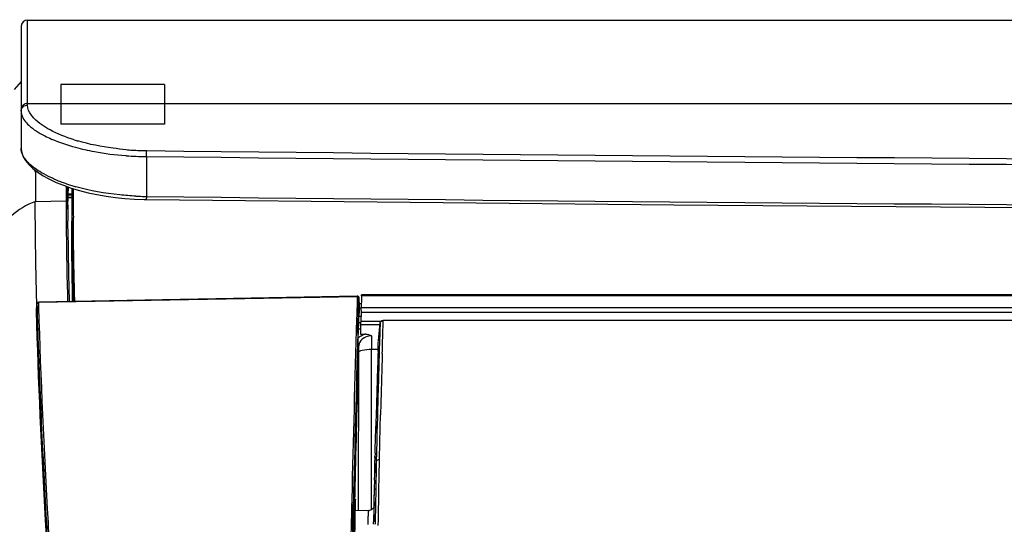
# Model space of a CAD drawing. Extents: x 2405 to 6024, y 92 to 2587.
# Drawn here: x 3407 to 3561, y 654 to 733 of the extents above; entities that cross this region are included whole.
import ezdxf

# ---------------------------------------------------------------- set-up
doc = ezdxf.new("R2010")
doc.units = 0
doc.header["$LTSCALE"] = 130.68
doc.layers.get('0').update_dxf_attribs({"linetype": 'CONTINUOUS'})

msp = doc.modelspace()

# ---------------------------------------------------------------- linework, layer by layer
at = {"linetype": 'Continuous'}
for p, q in [((3408.55, 732.91), (4190.58, 732.97)), ((3408.55, 719.93), (3408.55, 732.91)), ((3407.55, 731.91), (3407.55, 712.95)), ((3407.55, 723.33), (3406.46, 722.13)), ((3413.75, 722.89), (3413.75, 716.7)), ((3429.86, 722.89), (3413.75, 722.89)), ((3429.86, 722.89), (3429.86, 716.7)), ((3408.55, 719.93), (4190.58, 719.99)), ((3408.55, 719.69), (3408.55, 719.93)), ((3429.86, 716.7), (3413.75, 716.7)), ((3427.04, 711.67), (3427.04, 705.46)), ((3410.08, 709.27), (3409.76, 709.26)), ((3409.76, 709.26), (3409.76, 704.67)), ((3414.15, 707.19), (3415.36, 706.76)), ((3414.57, 707.04), (3414.56, 704.79)), ((3414.82, 706.67), (3414.82, 706.95)), ((3414.82, 706.16), (3414.82, 706.67)), ((3415.43, 706.75), (3415.43, 706.13)), ((3415.68, 706.35), (3415.68, 706.67)), ((3414.82, 705.63), (3414.82, 706.16)), ((3414.82, 705.87), (3415.42, 705.88)), ((3415.42, 705.85), (3414.82, 705.83)), ((3414.82, 705.69), (3415.43, 705.71)), ((3414.82, 705.1), (3414.82, 705.63)), ((3414.82, 705.31), (3415.44, 705.31)), ((3415.44, 705.29), (3414.82, 705.29)), ((3414.82, 704.56), (3414.82, 705.1)), ((3414.84, 705.92), (3414.84, 705.87)), ((3414.84, 705.31), (3414.84, 704.72)), ((3417.96, 706.04), (3419.33, 705.74)), ((3425.19, 705.02), (3426.7, 704.97)), ((3409.76, 704.67), (3414.56, 704.79)), ((3414.56, 704.79), (3414.56, 704.41)), ((3414.56, 704.41), (3414.56, 704.02)), ((3414.82, 704.11), (3414.82, 704.56)), ((3415.42, 704.66), (3415.42, 701.62)), ((3415.42, 704.66), (3415.42, 704.1)), ((3426.7, 704.97), (3427.05, 704.96)), ((3414.56, 702.39), (3414.56, 701.96)), ((3414.56, 701.96), (3414.57, 701.51)), ((3414.57, 701.51), (3414.57, 701.05)), ((3414.83, 700.4), (3414.83, 700.82)), ((3415.44, 699.87), (3415.45, 699.48)), ((3409.95, 690.42), (3409.94, 690.48)), ((3459.87, 689.95), (3410.29, 689.03)), ((3459.87, 689.94), (3410.29, 689.03)), ((3410.29, 688.99), (3459.87, 689.9)), ((3459.86, 689.69), (3459.83, 688.75)), ((3459.87, 689.9), (3459.86, 689.72)), ((3459.86, 689.72), (3459.86, 689.69)), ((3459.87, 689.95), (3459.87, 689.95)), ((3460.09, 688.83), (3460.12, 689.7)), ((3460.12, 689.68), (3460.12, 689.71)), ((3460.12, 689.71), (3460.12, 689.69)), ((3460.12, 689.69), (3460.19, 688.4)), ((3460.12, 689.69), (3460.12, 689.69)), ((3460.52, 690), (3460.51, 689.4)), ((4138.93, 690), (3460.52, 690)), ((4138.92, 690.16), (3460.53, 690.16)), ((3460.57, 690.13), (4138.89, 690.13)), ((3409.93, 687.58), (3410, 688.73)), ((3409.99, 688.74), (3409.98, 689.04)), ((3409.99, 688.59), (3409.99, 688.74)), ((3410, 688.73), (3410, 688.75)), ((3410.3, 688.76), (3410.29, 688.98)), ((3410.31, 688.27), (3410.3, 688.76)), ((3459.83, 688.75), (3459.79, 687.56)), ((3460.07, 687.95), (3460.09, 688.83)), ((3460.47, 688.72), (3460.19, 688.72)), ((3460.19, 688.4), (3460.19, 687.31)), ((3460.51, 689.4), (3460.47, 688.4)), ((3460.47, 688.4), (3460.47, 688.2)), ((3460.47, 688.2), (4138.98, 688.2)), ((3459.78, 687.06), (3459.75, 686.32)), ((3459.79, 687.56), (3459.78, 687.06)), ((3460.01, 686.12), (3460.04, 687.04)), ((3460.04, 687.06), (3460.07, 687.95)), ((3460.04, 687.04), (3460.04, 687.06)), ((3460.09, 686.81), (3460.08, 686.45)), ((3460.1, 687.05), (3460.09, 686.81)), ((3460.11, 687.31), (3460.1, 687.05)), ((3460.19, 687.31), (3460.11, 687.31)), ((3460.12, 686.81), (3460.51, 686.82)), ((3460.51, 686.78), (3460.12, 686.77)), ((3460.47, 688.06), (3460.19, 688.06)), ((3460.45, 687.39), (3460.44, 686.03)), ((4139.01, 687.38), (3460.45, 687.38)), ((3459.95, 684.19), (3459.98, 685.17)), ((3459.98, 685.17), (3460.01, 686.12)), ((3460.05, 685.6), (3460.03, 684.87)), ((3460.08, 686.45), (3460.05, 685.6)), ((3460.06, 685.84), (3460.36, 685.85)), ((3460.39, 685.49), (3460.36, 684.04)), ((3463.41, 685.5), (3460.38, 685.5)), ((3460.42, 686.03), (3463.41, 686.03)), ((3460.45, 686.03), (3463.41, 686.03)), ((3463.17, 683), (3463.41, 685.79)), ((3463.41, 685.79), (3463.37, 684.46)), ((3463.41, 685.75), (3463.41, 685.78)), ((3463.9, 686.21), (4135.55, 686.34)), ((3463.9, 685.77), (3463.91, 686.03)), ((3463.9, 685.71), (3463.9, 685.77)), ((4135.55, 686.25), (3463.91, 686.13)), ((3463.91, 686.03), (3463.91, 686.12)), ((3460.03, 684.87), (3460.39, 684.87)), ((3460.03, 684.87), (3460.03, 684.75)), ((3460.38, 684.04), (3461.07, 684.04)), ((3462.07, 683.78), (3462.07, 681.65)), ((3463.16, 682.88), (3463.37, 684.46)), ((3463.37, 684.46), (3463.32, 682.58)), ((3463.82, 682.99), (3463.83, 683.56)), ((3460.07, 682.05), (3460.07, 681.23)), ((3463.1, 681.39), (3463.13, 682.15)), ((3463.13, 682.15), (3463.14, 682.59)), ((3463.16, 682.88), (3463.17, 683)), ((3463.17, 683), (3463.17, 683)), ((3463.81, 682.87), (3463.82, 682.99)), ((3460.07, 681.23), (3460.03, 656.53)), ((3462.03, 681.65), (3462.04, 656.68)), ((3463.11, 681.65), (3462.07, 681.65)), ((3463, 671.35), (3462.96, 669.67)), ((3463.02, 671.91), (3463, 671.35)), ((3463.45, 669.66), (3463.49, 671.33)), ((3463.49, 671.33), (3463.49, 671.45)), ((3462.75, 670.32), (3462.74, 669.78)), ((3462.74, 669.78), (3462.74, 669.67)), ((3462.76, 670.64), (3462.75, 670.32)), ((3462.72, 668.06), (3462.73, 668.42)), ((3462.73, 668.42), (3462.74, 668.71)), ((3462.74, 669.15), (3462.74, 669.05)), ((3462.74, 668.71), (3462.75, 669.15)), ((3462.75, 669.27), (3462.76, 669.41)), ((3462.75, 669.15), (3462.75, 669.27)), ((3462.76, 669.51), (3462.76, 669.49)), ((3462.76, 669.41), (3462.76, 669.51)), ((3462.95, 669.46), (3462.94, 669.16)), ((3462.96, 669.67), (3462.95, 669.46)), ((3463.4, 667.79), (3463.42, 668.8)), ((3463.42, 668.8), (3463.43, 669.11)), ((3463.43, 669.11), (3463.44, 669.39)), ((3463.44, 669.49), (3463.45, 669.66)), ((3463.44, 669.39), (3463.44, 669.49)), ((3462.68, 666.6), (3462.7, 667.33)), ((3462.7, 667.33), (3462.71, 667.69)), ((3462.71, 667.69), (3462.72, 668.06)), ((3462.89, 666.88), (3462.87, 666.25)), ((3462.89, 666.96), (3462.89, 666.88)), ((3463.36, 666.22), (3463.37, 666.79)), ((3463.37, 666.79), (3463.38, 666.94)), ((3463.38, 667.24), (3463.4, 667.79)), ((3463.38, 666.94), (3463.38, 667.24)), ((3462.63, 665.34), (3462.62, 665.05)), ((3462.63, 665.52), (3462.63, 665.34)), ((3462.67, 666.24), (3462.68, 666.6)), ((3462.85, 665.53), (3462.84, 664.99)), ((3462.87, 666.25), (3462.85, 665.53)), ((3463.33, 665.02), (3463.34, 665.51)), ((3463.34, 665.51), (3463.36, 666.22)), ((3462.82, 664.16), (3462.58, 662.43)), ((3462.61, 663.75), (3462.62, 664.25)), ((3462.61, 663.49), (3462.61, 663.75)), ((3462.62, 665.05), (3462.62, 664.99)), ((3462.62, 664.81), (3462.62, 664.39)), ((3462.62, 664.25), (3462.63, 664.54)), ((3462.63, 664.81), (3462.63, 664.93)), ((3462.63, 664.54), (3462.64, 664.71)), ((3462.64, 664.85), (3462.64, 664.79)), ((3462.64, 664.79), (3462.64, 664.8)), ((3462.64, 664.71), (3462.64, 664.8)), ((3462.83, 664.53), (3462.82, 664.27)), ((3462.82, 664.27), (3462.82, 664.17)), ((3462.84, 664.99), (3462.83, 664.81)), ((3462.83, 664.81), (3462.83, 664.72)), ((3462.83, 664.72), (3462.83, 664.53)), ((3463.31, 664.49), (3463.32, 664.61)), ((3463.32, 664.79), (3463.33, 664.92)), ((3463.32, 664.69), (3463.32, 664.79)), ((3463.32, 664.61), (3463.32, 664.69)), ((3463.33, 664.92), (3463.33, 665.02)), ((3462.56, 661.32), (3462.58, 662.2)), ((3462.58, 662.43), (3462.59, 662.69)), ((3462.58, 662.2), (3462.58, 662.43)), ((3462.59, 662.96), (3462.6, 663.22)), ((3462.59, 662.69), (3462.59, 662.96)), ((3462.6, 663.22), (3462.61, 663.49)), ((3463.25, 660.36), (3463.27, 661.32)), ((3462.51, 660.4), (3462.5, 659.96)), ((3462.5, 659.96), (3462.51, 659.01)), ((3462.53, 659.38), (3462.54, 659.65)), ((3462.54, 659.84), (3462.54, 659.82)), ((3462.54, 659.76), (3462.54, 659.84)), ((3462.54, 659.65), (3462.54, 659.76)), ((3462.74, 659.08), (3462.72, 658.23)), ((3462.75, 659.87), (3462.74, 659.08)), ((3462.75, 660.07), (3462.75, 659.96)), ((3462.75, 659.96), (3462.75, 659.87)), ((3463.24, 659.81), (3463.25, 659.95)), ((3463.24, 659.57), (3463.24, 659.81)), ((3463.24, 659.45), (3463.24, 659.57)), ((3463.25, 659.95), (3463.25, 660.36)), ((3459.01, 658.37), (3458.98, 656.98)), ((3459.33, 658.8), (3459.3, 657.36)), ((3462.5, 657.85), (3462.49, 657.4)), ((3462.5, 657.07), (3462.51, 658)), ((3463.21, 658.06), (3463.22, 658.3)), ((3461.59, 656.56), (3459.51, 656.52)), ((3462.45, 656.02), (3462.43, 655.1)), ((3462.46, 656.48), (3462.45, 656.02)), ((3462.47, 656.94), (3462.46, 656.48)), ((3462.49, 657.4), (3462.47, 656.94)), ((3462.47, 655.66), (3462.48, 656.13)), ((3462.48, 656.13), (3462.49, 656.6)), ((3462.49, 656.6), (3462.5, 657.07)), ((3462.69, 656.59), (3462.67, 655.66)), ((3462.39, 654.52), (3462.38, 654.43)), ((3462.43, 655.1), (3462.43, 654.89)), ((3462.67, 655.66), (3462.65, 654.67)), ((3462.65, 654.67), (3462.65, 654.51)), ((3462.65, 654.51), (3462.65, 654.43)), ((3463.14, 654.26), (3463.14, 654.5))]:
    msp.add_line(p, q, dxfattribs=at)
for points in [[(3407.55, 712.94), (3407.55, 712.84), (3407.64, 712.24)], [(3407.64, 712.24), (3407.86, 711.64), (3408.23, 711.03), (3408.74, 710.41), (3409.38, 709.81), (3410.13, 709.23), (3411, 708.67), (3411.97, 708.14)], [(3411.97, 708.14), (3413.02, 707.65), (3414.15, 707.19)], [(3415.36, 706.76), (3416.63, 706.38), (3417.96, 706.04)], [(3419.33, 705.74), (3420.76, 705.49), (3422.22, 705.28)], [(3422.22, 705.28), (3423.7, 705.13), (3425.19, 705.02)], [(3427.05, 704.96), (3509.12, 704.14), (3592.17, 703.51), (3675.07, 703.07)], [(3459.87, 689.94), (3459.87, 689.94), (3459.87, 689.94), (3459.87, 689.94), (3459.87, 689.95), (3459.87, 689.95), (3459.87, 689.95), (3459.87, 689.95)], [(3460.12, 689.71), (3460.12, 689.72), (3460.12, 689.73), (3460.12, 689.75), (3460.11, 689.76), (3460.11, 689.78), (3460.1, 689.79), (3460.09, 689.81), (3460.09, 689.83), (3460.08, 689.84), (3460.06, 689.86), (3460.05, 689.87), (3460.03, 689.89), (3460.02, 689.9), (3460, 689.91), (3459.98, 689.92), (3459.96, 689.93), (3459.94, 689.94), (3459.92, 689.94), (3459.9, 689.95), (3459.87, 689.95), (3459.87, 689.95)], [(3462.76, 669.62), (3462.76, 669.63), (3462.76, 669.63), (3462.76, 669.63), (3462.76, 669.62), (3462.76, 669.6), (3462.76, 669.58), (3462.76, 669.56), (3462.76, 669.53), (3462.76, 669.49)], [(3462.64, 664.93), (3462.64, 664.93), (3462.64, 664.94), (3462.64, 664.94), (3462.64, 664.93), (3462.64, 664.92), (3462.64, 664.9), (3462.64, 664.88), (3462.64, 664.85)], [(3462.54, 659.96), (3462.54, 659.98), (3462.54, 659.98), (3462.54, 659.98), (3462.54, 659.98), (3462.54, 659.96), (3462.54, 659.95), (3462.54, 659.92), (3462.54, 659.9), (3462.54, 659.87), (3462.54, 659.83), (3462.54, 659.82)], [(3462.4, 654.51), (3462.39, 654.5), (3462.39, 654.49), (3462.39, 654.48), (3462.38, 654.47), (3462.38, 654.47), (3462.38, 654.46), (3462.38, 654.45), (3462.38, 654.44), (3462.38, 654.43)]]:
    msp.add_lwpolyline(points, dxfattribs=at)
for centre, radius, start, end in [((3408.55, 731.91), 1, 90.0044, 179.9939), ((3418.82, 729.82), 16.75, 242.7531, 243.1751), ((3424.71, 742.4), 29.5, 252.4259, 253.6313), ((3425.36, 747.62), 35.75, 254.838, 257.1939), ((3427.47, 755.72), 43.13, 265.1996, 266.5728), ((3427.53, 756.74), 44.15, 266.5733, 267.9637), ((3427.48, 759.49), 47.82, 265.6106, 265.7457), ((3427.47, 759.32), 47.65, 265.7439, 267.5593), ((3427.42, 758.06), 46.39, 267.5544, 269.5358), ((3427.55, 757.33), 44.74, 267.962, 269.3825), ((3801.36, 34322.47), 33612.87, 269.361935, 270.631917), ((3801.34, 34552.06), 33841.54, 269.36632, 270.627636), ((3406.29, 709.26), 3.47, 359.993, 4.3014), ((3422.09, 729.81), 23.59, 246.573, 248.6821), ((3423.05, 732.26), 26.22, 248.6756, 250.3945), ((3423.74, 734.18), 28.26, 250.3859, 251.4583), ((3424.3, 735.85), 30.02, 251.4605, 252.7925), ((3514.84, 705.39), 100, 179.1069, 179.6969), ((3424.84, 737.59), 31.85, 252.7908, 253.9916), ((3516.16, 705.6), 101.32, 179.8471, 180.1632), ((3896.52, 704.43), 480.85, 179.7718, 179.8949), ((3871.53, 704.48), 455.86, 179.8951, 180.0234), ((3427.55, 751.7), 46.24, 267.3476, 268.5695), ((3427.54, 751.5), 46.04, 268.5701, 268.6998), ((3427.54, 751.28), 45.82, 268.6993, 269.3815), ((3443.43, 705.27), 16.38, 179.3182, 180.3048), ((3801.44, 33219.76), 32516.45, 269.340279, 270.653085), ((3869.41, 704.11), 454.59, 180.0001, 180.3096), ((3321.01, 704.77), 93.83, 359.2048, 359.5898), ((3335.07, 704.57), 79.77, 359.6623, 0.1057), ((3870.22, 704.26), 454.8, 180.0208, 180.2841), ((3871.92, 704.49), 456.25, 180.0253, 180.2895), ((3492, 701.91), 77.18, 179.3212, 179.6675), ((3900.98, 704.41), 485.56, 180.284, 180.5367), ((3998.01, 705.53), 583.46, 180.44046, 181.61053), ((4051.13, 706.2), 636.33, 180.52238, 181.5327), ((4020.42, 705.79), 605, 180.59769, 181.57742), ((3522.61, 686.82), 62.16, 179.1929, 179.4751), ((7038.2, 577.36), 3580.1, 178.25584, 178.70338), ((3470.9, 685.5), 10.51, 177.4861, 179.7339), ((7477.99, 565.64), 4019.78, 178.31014, 178.68571), ((6936.4, 578.32), 3478, 178.24646, 178.67413), ((3461.98, 681.09), 3.09, 107.1998, 112.7892), ((3461.08, 682.19), 1.85, 86.8454, 90.2031), ((7860.12, 553.64), 4401.92, 178.32832, 178.82799), ((6847.08, 581.74), 3385.26, 178.29299, 178.47369), ((6784.36, 582.53), 3322.73, 178.29504, 178.46829), ((7054.55, 576.53), 3592.31, 178.33286, 178.48592), ((3449.81, 666.65), 12.87, 354.9602, 355.3157), ((3508.17, 665.2), 45.54, 179.5983, 179.8435), ((3447.94, 666.8), 14.74, 355.6079, 356.6933), ((3448.08, 666.79), 14.61, 355.3143, 355.6317), ((3452.4, 666.55), 10.27, 356.6864, 357.8524), ((3454.34, 666.47), 8.34, 357.8751, 358.3698), ((3454.11, 664.82), 8.51, 359.8223, 0.4099), ((3482.04, 660.31), 19.53, 179.706, 179.9732), ((3436.43, 658.83), 26.08, 0.1387, 0.3874), ((3412.48, 658.86), 50.02, 359.263, 359.5934), ((3418.92, 658.78), 43.58, 359.0919, 359.2611), ((3424.45, 658.69), 38.05, 358.9088, 359.0933), ((3433.62, 658.52), 28.89, 358.6814, 358.912), ((3428, 658.81), 34.51, 359.9424, 0.142), ((3422.46, 658.82), 40.05, 359.7618, 359.9438), ((3416, 658.84), 46.5, 359.5882, 359.7602), ((3461.57, 657.57), 1.01, 271.0546, 280.9237), ((3456.94, 655.24), 5.49, 352.4525, 353.5985), ((3453.76, 655.6), 8.69, 353.5739, 354.3608), ((3451.02, 655.87), 11.45, 354.3511, 354.9812), ((3449.25, 656.03), 13.22, 354.9765, 355.5666), ((3448.67, 656.08), 13.81, 355.5642, 356.1591), ((3449.58, 656.03), 12.9, 356.7113, 357.2839), ((3448.37, 656.1), 14.11, 356.1558, 356.7154), ((3452.07, 655.91), 10.4, 357.2769, 357.962), ((3455.33, 655.8), 7.14, 357.9457, 358.8896)]:
    msp.add_arc(centre, radius, start, end, dxfattribs=at)
for points, knots in [([(3408.55, 719.93), (3408.3, 719.93), (3407.77, 719.74), (3407.55, 719.22), (3407.55, 718.98)], [0, 0, 0, 0, 0.508517, 1, 1, 1, 1]), ([(3407.55, 718.73), (3407.55, 718.84), (3407.61, 719.23), (3407.95, 719.54), (3408.22, 719.63)], [0, 0, 0, 0, 0.269786, 1, 1, 1, 1]), ([(3409.59, 717.58), (3409.43, 717.74), (3408.91, 718.34), (3408.55, 719.12), (3408.55, 719.69)], [0, 0, 0, 0, 0.293565, 1, 1, 1, 1]), ([(3407.62, 718.19), (3407.8, 717.55), (3408.9, 716.21), (3410.29, 715.37), (3411.15, 714.93)], [0, 0, 0, 0, 0.407715, 1, 1, 1, 1]), ([(3415.8, 714.27), (3414.52, 714.68), (3412.31, 715.55), (3410.3, 716.85), (3409.59, 717.58)], [0, 0, 0, 0, 0.572864, 1, 1, 1, 1]), ([(3411.26, 714.87), (3411.6, 714.7), (3413.13, 713.99), (3414.75, 713.45), (3416.01, 713.11)], [0, 0, 0, 0, 0.223522, 1, 1, 1, 1]), ([(3423.86, 712.74), (3423.19, 712.8), (3420.67, 713.07), (3418.18, 713.57), (3416.4, 714.09)], [0, 0, 0, 0, 0.265531, 1, 1, 1, 1]), ([(3417.44, 712.76), (3417.94, 712.64), (3420.05, 712.21), (3422.19, 711.93), (3423.82, 711.81)], [0, 0, 0, 0, 0.237638, 1, 1, 1, 1]), ([(3410.73, 709.16), (3409.98, 709.61), (3408.73, 710.46), (3407.8, 711.74), (3407.63, 712.35)], [0, 0, 0, 0, 0.580313, 1, 1, 1, 1]), ([(3427.04, 711.68), (3427.05, 711.77), (3427.05, 712.08), (3427.05, 712.38), (3427.07, 712.59)], [0, 0, 0, 0, 0.307095, 1, 1, 1, 1]), ([(3412.72, 708.16), (3412.54, 708.24), (3411.86, 708.55), (3411.2, 708.89), (3410.73, 709.16)], [0, 0, 0, 0, 0.264972, 1, 1, 1, 1]), ([(3425.41, 705.51), (3424.57, 705.55), (3421.42, 705.78), (3418.29, 706.34), (3416.06, 706.98)], [0, 0, 0, 0, 0.265561, 1, 1, 1, 1]), ([(3427.05, 704.96), (3427.03, 704.96), (3427.07, 705.08), (3427.04, 705.13), (3427.04, 705.18)], [0, 0, 0, 0, 0.266616, 1, 1, 1, 1]), ([(3409.76, 704.67), (3408.38, 704.18), (3405.21, 702.16), (3401.76, 697.34), (3400.11, 693.31), (3399.46, 691.25)], [0, 0, 0, 0, 0.253312, 0.62796, 1, 1, 1, 1]), ([(3409.94, 690.48), (3409.91, 691.74), (3409.81, 696.47), (3409.75, 701.2), (3409.75, 704.67)], [0, 0, 0, 0, 0.267082, 1, 1, 1, 1]), ([(3415.9, 689.14), (3415.87, 690.31), (3415.76, 694.66), (3415.69, 699.01), (3415.68, 702.19)], [0, 0, 0, 0, 0.269338, 1, 1, 1, 1]), ([(3415.57, 689.14), (3415.55, 690.26), (3415.47, 694.42), (3415.42, 698.59), (3415.42, 701.62)], [0, 0, 0, 0, 0.269611, 1, 1, 1, 1]), ([(3459.87, 689.95), (3459.87, 689.94), (3459.87, 689.93), (3459.87, 689.91), (3459.87, 689.9)], [0, 0, 0, 0, 0.308004, 1, 1, 1, 1]), ([(3460.52, 690), (3460.53, 690.03), (3460.53, 690.08), (3460.53, 690.13), (3460.53, 690.15)], [0, 0, 0, 0, 0.656969, 1, 1, 1, 1]), ([(3460.53, 690.15), (3460.53, 690.15), (3460.53, 690.15), (3460.53, 690.16), (3460.53, 690.16)], [0, 0, 0, 0, 0.732145, 1, 1, 1, 1]), ([(3460.53, 690.16), (3460.54, 690.16), (3460.53, 690.14), (3460.54, 690.14), (3460.54, 690.13)], [0, 0, 0, 0, 0.256789, 1, 1, 1, 1]), ([(3410, 688.75), (3410, 688.82), (3410.07, 688.97), (3410.22, 689.03), (3410.29, 689.03)], [0, 0, 0, 0, 0.494965, 1, 1, 1, 1]), ([(3410, 688.73), (3410.1, 685.11), (3410.63, 669.75), (3411.46, 654.41), (3412.2, 642.69)], [0, 0, 0, 0, 0.235999, 1, 1, 1, 1]), ([(3410.29, 689.03), (3410.29, 689.03), (3410.29, 689.03), (3410.29, 689.04), (3410.29, 689.04)], [0, 0, 0, 0, 0.602689, 1, 1, 1, 1]), ([(3410.29, 689.04), (3410.29, 689.04), (3410.29, 688.99), (3410.29, 688.99), (3410.29, 688.97)], [0, 0, 0, 0, 0.143893, 1, 1, 1, 1]), ([(3412.5, 642.86), (3412.25, 646.81), (3411.34, 661.94), (3410.63, 677.08), (3410.31, 688.27)], [0, 0, 0, 0, 0.261325, 1, 1, 1, 1]), ([(3460.46, 687.69), (3460.46, 687.74), (3460.46, 687.91), (3460.46, 688.08), (3460.47, 688.2)], [0, 0, 0, 0, 0.293167, 1, 1, 1, 1]), ([(3412.14, 641.96), (3411.86, 646.33), (3410.95, 661.52), (3410.24, 676.74), (3409.93, 687.58)], [0, 0, 0, 0, 0.287223, 1, 1, 1, 1]), ([(3460.41, 686.03), (3460.4, 686.03), (3460.41, 685.99), (3460.4, 685.98), (3460.4, 685.96)], [0, 0, 0, 0, 0.261312, 1, 1, 1, 1]), ([(3463.91, 686.21), (3463.9, 686.21), (3463.92, 686.17), (3463.91, 686.15), (3463.91, 686.13)], [0, 0, 0, 0, 0.258588, 1, 1, 1, 1]), ([(3463.91, 686.1), (3463.91, 686.12), (3463.91, 686.16), (3463.91, 686.2), (3463.91, 686.21)], [0, 0, 0, 0, 0.735661, 1, 1, 1, 1]), ([(3459.98, 683.39), (3460.03, 683.45), (3460.27, 683.67), (3460.56, 683.84), (3460.79, 683.94)], [0, 0, 0, 0, 0.227966, 1, 1, 1, 1]), ([(3462.09, 683.78), (3461.95, 683.77), (3461.47, 683.73), (3460.99, 683.53), (3460.71, 683.3)], [0, 0, 0, 0, 0.27073, 1, 1, 1, 1]), ([(3460.71, 683.3), (3460.61, 683.22), (3460.27, 682.88), (3460.08, 682.4), (3460.07, 682.05)], [0, 0, 0, 0, 0.276, 1, 1, 1, 1]), ([(3463.14, 682.59), (3463.14, 682.61), (3463.14, 682.69), (3463.15, 682.78), (3463.16, 682.85)], [0, 0, 0, 0, 0.178441, 1, 1, 1, 1]), ([(3460.07, 681.23), (3460.07, 681.31), (3460.3, 681.46), (3460.94, 681.63), (3461.59, 681.68), (3462.06, 681.68)], [0, 0, 0, 0, 0.11185, 0.327253, 1, 1, 1, 1]), ([(3462.76, 669.62), (3462.76, 669.65), (3462.77, 669.75), (3462.74, 669.68), (3462.74, 669.67)], [0, 0, 0, 0, 0.698221, 1, 1, 1, 1]), ([(3462.74, 669.67), (3462.74, 669.64), (3462.74, 669.47), (3462.74, 669.3), (3462.74, 669.15)], [0, 0, 0, 0, 0.157074, 1, 1, 1, 1]), ([(3462.76, 669.55), (3462.76, 669.56), (3462.76, 669.59), (3462.78, 669.62), (3462.79, 669.63)], [0, 0, 0, 0, 0.44732, 1, 1, 1, 1]), ([(3462.76, 669.51), (3462.76, 669.53), (3462.76, 669.56), (3462.76, 669.6), (3462.76, 669.62)], [0, 0, 0, 0, 0.534153, 1, 1, 1, 1]), ([(3462.64, 664.92), (3462.64, 664.95), (3462.67, 665), (3462.62, 665.01), (3462.62, 665.01)], [0, 0, 0, 0, 0.872542, 1, 1, 1, 1]), ([(3462.62, 665.01), (3462.62, 665), (3462.62, 665), (3462.62, 664.99), (3462.62, 664.99)], [0, 0, 0, 0, 0.440653, 1, 1, 1, 1]), ([(3462.62, 664.99), (3462.62, 664.97), (3462.62, 664.94), (3462.62, 664.9), (3462.62, 664.88)], [0, 0, 0, 0, 0.405832, 1, 1, 1, 1]), ([(3462.62, 664.81), (3462.62, 664.8), (3462.62, 664.77), (3462.63, 664.74), (3462.63, 664.73)], [0, 0, 0, 0, 0.479062, 1, 1, 1, 1]), ([(3462.64, 664.87), (3462.64, 664.88), (3462.65, 664.91), (3462.67, 664.93), (3462.68, 664.94)], [0, 0, 0, 0, 0.446406, 1, 1, 1, 1]), ([(3462.64, 664.8), (3462.64, 664.83), (3462.64, 664.86), (3462.64, 664.9), (3462.64, 664.92)], [0, 0, 0, 0, 0.538242, 1, 1, 1, 1]), ([(3463.31, 664.49), (3463.25, 664.49), (3463.05, 664.47), (3462.83, 664.31), (3462.82, 664.16)], [0, 0, 0, 0, 0.294824, 1, 1, 1, 1]), ([(3462.56, 661.32), (3462.56, 661.26), (3462.55, 660.95), (3462.53, 660.64), (3462.51, 660.4)], [0, 0, 0, 0, 0.217339, 1, 1, 1, 1]), ([(3462.51, 660.01), (3462.51, 660.01), (3462.5, 659.99), (3462.5, 659.97), (3462.5, 659.96)], [0, 0, 0, 0, 0.465393, 1, 1, 1, 1]), ([(3462.5, 659.87), (3462.5, 659.85), (3462.51, 659.81), (3462.53, 659.77), (3462.54, 659.75)], [0, 0, 0, 0, 0.475581, 1, 1, 1, 1]), ([(3462.51, 660.4), (3462.51, 660.41), (3462.51, 660.42), (3462.51, 660.43), (3462.52, 660.44)], [0, 0, 0, 0, 0.474433, 1, 1, 1, 1]), ([(3462.54, 659.97), (3462.54, 660), (3462.54, 660.12), (3462.51, 660.03), (3462.51, 660.01)], [0, 0, 0, 0, 0.622955, 1, 1, 1, 1]), ([(3462.51, 659.01), (3462.51, 658.99), (3462.51, 658.96), (3462.52, 658.94), (3462.53, 658.92)], [0, 0, 0, 0, 0.481404, 1, 1, 1, 1]), ([(3462.53, 659.82), (3462.53, 659.83), (3462.52, 659.87), (3462.55, 659.9), (3462.56, 659.92)], [0, 0, 0, 0, 0.430204, 1, 1, 1, 1]), ([(3462.54, 659.84), (3462.54, 659.86), (3462.54, 659.9), (3462.54, 659.95), (3462.54, 659.97)], [0, 0, 0, 0, 0.538469, 1, 1, 1, 1]), ([(3459.58, 658.35), (3459.57, 658.35), (3459.57, 658.26), (3459.55, 658.18), (3459.55, 657.97), (3459.53, 657.59), (3459.52, 656.93), (3459.5, 656), (3459.48, 654.92), (3459.46, 653.4), (3459.46, 652.25), (3459.46, 651.49)], [0, 0, 0, 0, 0.005495, 0.022417, 0.050487, 0.089182, 0.195775, 0.334663, 0.49614, 0.668885, 1, 1, 1, 1]), ([(3459.61, 656.53), (3459.61, 656.79), (3459.6, 657.22), (3459.63, 657.82), (3459.56, 658.11), (3459.62, 658.33), (3459.58, 658.35)], [0, 0, 0, 0, 0.417481, 0.733635, 0.930979, 1, 1, 1, 1]), ([(3462.53, 657.92), (3462.54, 657.92), (3462.55, 657.91), (3462.56, 657.89), (3462.56, 657.89)], [0, 0, 0, 0, 0.449624, 1, 1, 1, 1]), ([(3459.3, 657.36), (3459.29, 657), (3459.25, 655.52), (3459.22, 654.04), (3459.19, 652.93)], [0, 0, 0, 0, 0.246682, 1, 1, 1, 1]), ([(3461.59, 656.56), (3461.57, 656.56), (3461.58, 656.48), (3461.56, 656.39), (3461.56, 656.18), (3461.54, 655.8), (3461.52, 655.19), (3461.51, 654.67), (3461.5, 654.38)], [0, 0, 0, 0, 0.019014, 0.07373, 0.162473, 0.282981, 0.60459, 1, 1, 1, 1])]:
    msp.add_open_spline(points, degree=3, knots=knots, dxfattribs=at)
for points in [[(3408.22, 719.63), (3408.32, 719.67), (3408.44, 719.69), (3408.55, 719.69)], [(3407.55, 718.73), (3407.55, 718.55), (3407.58, 718.37), (3407.62, 718.19)], [(3407.63, 712.35), (3407.58, 712.54), (3407.55, 712.75), (3407.55, 712.95)], [(3415.43, 706.13), (3415.43, 705.86), (3415.42, 705.58), (3415.42, 705.31)], [(3415.42, 705.31), (3415.42, 705.09), (3415.42, 704.88), (3415.42, 704.66)], [(3414.82, 704.56), (3414.81, 704.67), (3414.67, 704.79), (3414.56, 704.79)], [(3414.56, 704.02), (3414.56, 703.76), (3414.56, 703.49), (3414.56, 703.23)], [(3414.83, 703.47), (3414.83, 703.26), (3414.82, 703.04), (3414.82, 702.83)], [(3414.56, 703.23), (3414.56, 702.95), (3414.56, 702.67), (3414.56, 702.39)], [(3414.83, 700.82), (3414.83, 701.1), (3414.82, 701.38), (3414.82, 701.65)], [(3409.98, 689.04), (3409.97, 689.5), (3409.96, 689.96), (3409.95, 690.42)], [(3459.87, 689.94), (3459.98, 689.94), (3460.12, 689.82), (3460.12, 689.71)], [(3460.12, 689.68), (3460.12, 689.79), (3459.98, 689.9), (3459.87, 689.9)], [(3410.29, 689.03), (3410.15, 689.03), (3410, 688.89), (3410, 688.75)], [(3410.29, 688.98), (3410.16, 688.98), (3410, 688.86), (3410, 688.73)], [(3460.1, 687.12), (3460.15, 687.17), (3460.19, 687.24), (3460.19, 687.31)], [(3463.41, 685.78), (3463.43, 685.87), (3463.47, 685.96), (3463.53, 686.04)], [(3463.41, 685.75), (3463.42, 685.84), (3463.47, 685.92), (3463.53, 685.98)], [(3463.53, 686.04), (3463.62, 686.14), (3463.77, 686.21), (3463.91, 686.21)], [(3463.53, 685.98), (3463.62, 686.07), (3463.77, 686.12), (3463.91, 686.12)], [(3463.83, 683.56), (3463.86, 684.28), (3463.88, 684.99), (3463.9, 685.71)], [(3461.18, 684.04), (3461.49, 684.02), (3461.8, 683.92), (3462.07, 683.78)], [(3460.07, 682.05), (3460.07, 682.15), (3460.02, 682.25), (3459.95, 682.32)], [(3463.76, 681.04), (3463.78, 681.65), (3463.79, 682.26), (3463.81, 682.87)], [(3462.82, 671.35), (3462.8, 671.12), (3462.77, 670.88), (3462.76, 670.64)], [(3462.94, 669.16), (3462.92, 668.43), (3462.91, 667.69), (3462.89, 666.96)], [(3462.82, 664.17), (3462.81, 663.73), (3462.81, 663.29), (3462.8, 662.86)], [(3463.29, 662.41), (3463.3, 663.11), (3463.31, 663.8), (3463.32, 664.49)], [(3462.8, 662.86), (3462.79, 662.28), (3462.78, 661.7), (3462.77, 661.12)], [(3463.27, 661.32), (3463.27, 661.68), (3463.28, 662.05), (3463.29, 662.41)], [(3462.77, 661.12), (3462.77, 660.77), (3462.76, 660.42), (3462.75, 660.07)], [(3462.51, 658), (3462.52, 658.46), (3462.53, 658.92), (3462.53, 659.38)], [(3463.22, 658.3), (3463.22, 658.68), (3463.23, 659.06), (3463.24, 659.45)], [(3459.15, 652.8), (3459.18, 654.48), (3459.22, 656.16), (3459.26, 657.85)], [(3462.72, 658.23), (3462.71, 657.68), (3462.7, 657.14), (3462.69, 656.59)], [(3463.18, 656.23), (3463.19, 656.84), (3463.2, 657.45), (3463.21, 658.06)], [(3458.98, 656.98), (3458.94, 655.26), (3458.9, 653.53), (3458.86, 651.8)], [(3462.48, 657.15), (3462.35, 656.87), (3462.06, 656.64), (3461.76, 656.58)], [(3463.14, 654.5), (3463.15, 655.08), (3463.17, 655.66), (3463.18, 656.23)]]:
    msp.add_open_spline(points, degree=3, dxfattribs=at)

doc.saveas('drawing.dxf')
